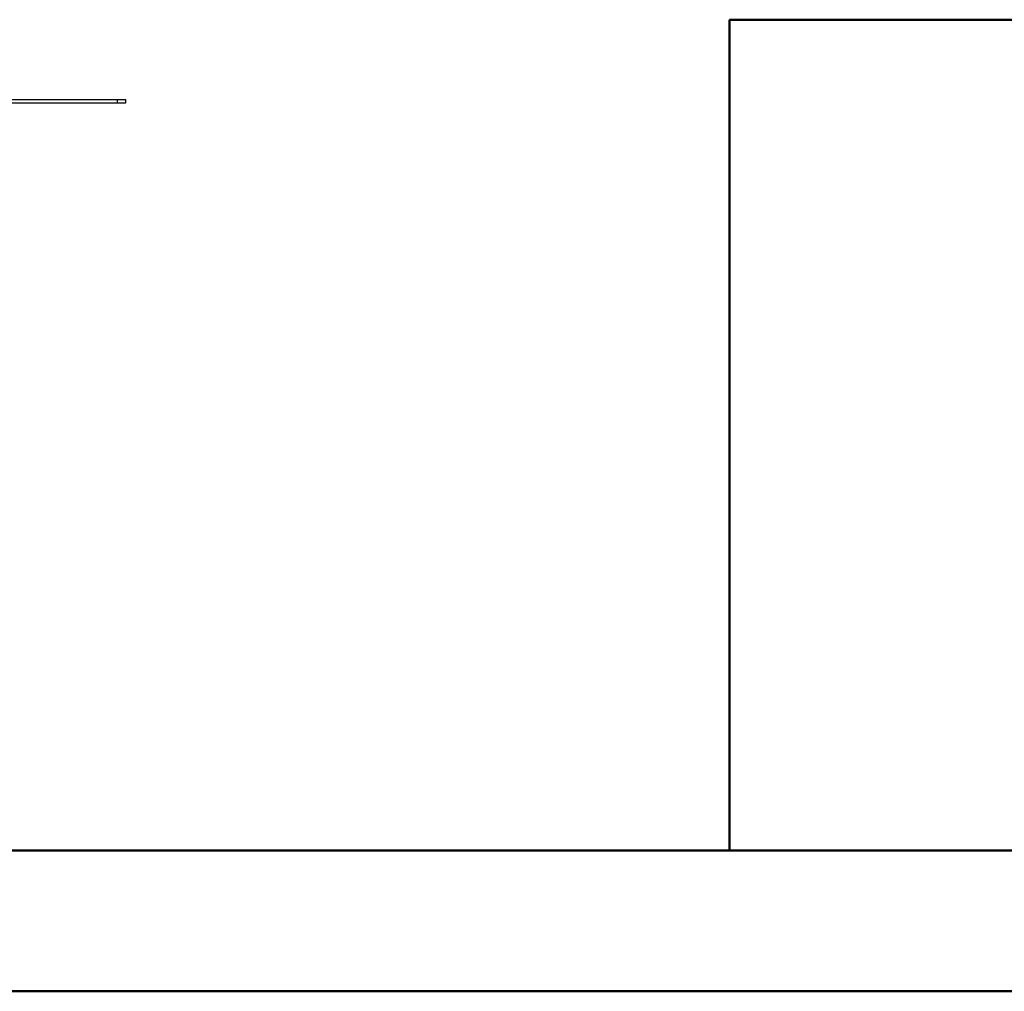
# Model space of a CAD drawing. Units: millimetres. Extents: x 0 to 42, y 0 to 29.8.
# Drawn here: x 19.9 to 23.5, y 0 to 3.5 of the extents above; entities that cross this region are included whole.
import ezdxf

# ---------------------------------------------------------------- set-up
doc = ezdxf.new("R2010")
doc.units = ezdxf.units.MM
doc.layers.add('LE_NORM', color=179, linetype='Continuous', lineweight=50)

msp = doc.modelspace()

# ---------------------------------------------------------------- linework, layer by layer
at = {"color": 7, "linetype": 'Continuous', "lineweight": 25}
for p, q in [((19.3971931, 3.2280137), (20.2858449, 3.2280137)), ((19.3971931, 3.2160137), (20.2858449, 3.2160137)), ((20.2858449, 3.2160137), (20.2858449, 3.2280137)), ((20.2858449, 3.2280137), (20.3154921, 3.2280137)), ((20.2858449, 3.2160137), (20.3154921, 3.2160137)), ((20.3154921, 3.2160137), (20.3154921, 3.2280137))]:
    msp.add_line(p, q, dxfattribs=at)
at = {"color": 179, "linetype": 'Continuous', "lineweight": 50}
msp.add_line((1.5000129, 0.5100068), (41.3000129, 0.5100068), dxfattribs=at)
at = {"color": 7, "linetype": 'Continuous', "lineweight": 50}
msp.add_line((0.0000129, 0.0000068), (42.0000129, 0.0000068), dxfattribs=at)
at = {"layer": 'LE_NORM'}
for q in [(41.3000129, 3.5170058), (22.5000129, 0.5100068)]:
    msp.add_line((22.5000129, 3.5170058), q, dxfattribs=at)

doc.saveas('drawing.dxf')
